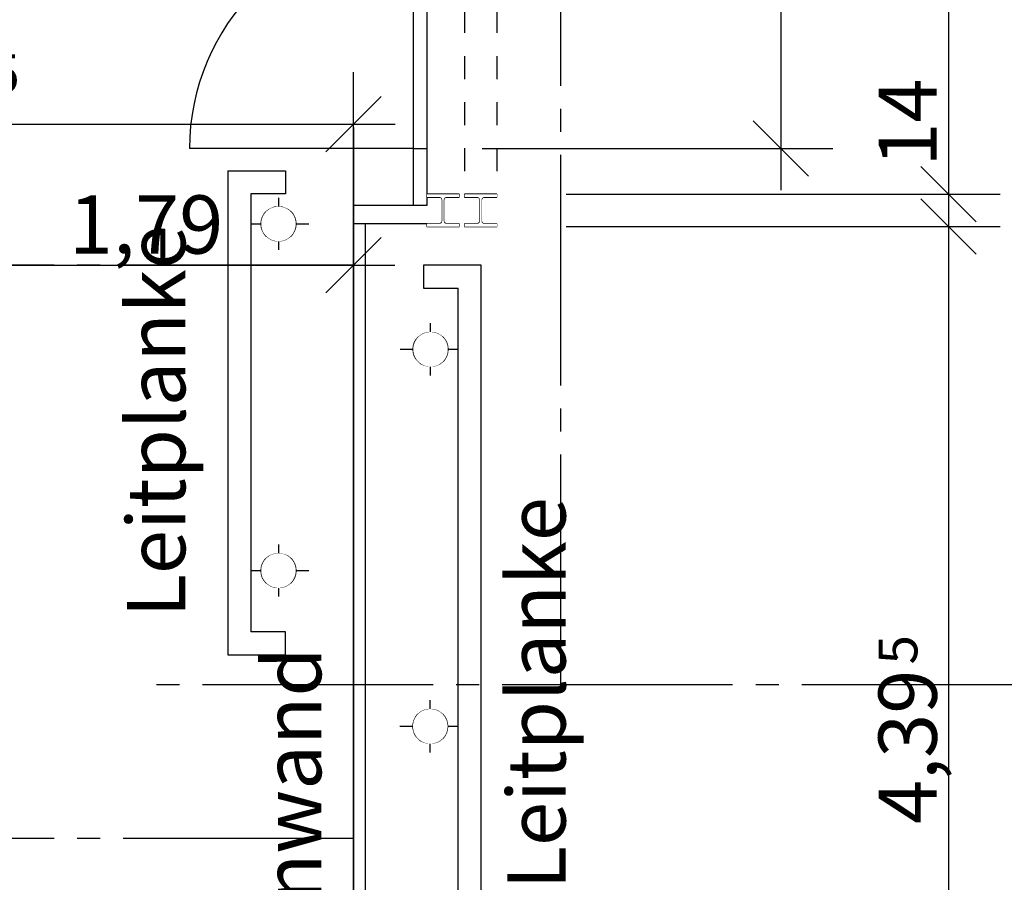
# Model space of a CAD drawing. Extents: x -158 to 41, y -123 to 59.
# Drawn here: x -25 to -20, y 12 to 16 of the extents above; entities that cross this region are included whole.
import ezdxf
from ezdxf.enums import TextEntityAlignment as Align

# ---------------------------------------------------------------- set-up
doc = ezdxf.new("R2010")
doc.units = 0
doc.header["$MEASUREMENT"] = 0
doc.set_wipeout_variables(frame=1)
doc.linetypes.add('STYLE_01', pattern=[0.19999, 0.099995, -0.099995])
doc.linetypes.add('STYLE_09', pattern=[1.299925, 0.99994, -0.099995, 0.099995, -0.099995])
for name, color, linetype in [('010', 7, 'Continuous'), ('018', 7, 'Continuous'), ('Bemaßung', 7, 'Continuous'), ('Text', 7, 'Continuous'), ('Verdeckt', 7, 'Continuous')]:
    doc.layers.add(name, color=color, linetype=linetype)
doc.styles.add('ERSTELLTER_STIL_1', font='ARIAL.ttf')
doc.dimstyles.new('Dimstyle_2F0E', dxfattribs={"dimtxt": 0.25287, "dimasz": 0.227986, "dimexe": 0.18, "dimexo": 0.3, "dimgap": 0.09, "dimtad": 1, "dimzin": 0, "dimdsep": 46, "dimtxsty": 'ERSTELLTER_STIL_1', "dimblk": 'ARROWHEAD_6', "dimblk1": 'ARROWHEAD_6', "dimblk2": 'ARROWHEAD_6', "dimcen": 0.09, "dimclrd": 7, "dimclre": 7, "dimclrt": 7, "dimazin": 0, "dimtfac": 1, "dimtdec": 4, "dimtmove": 0, "dimatfit": 3, "dimfxl": 1, "dimtolj": 1, "dimtzin": 0, "dimarcsym": 0})

# ---------------------------------------------------------------- blocks, each defined once
blk = doc.blocks.new('*D715')
at = {"layer": 'Bemaßung', "color": 7, "linetype": 'Continuous'}
for p, q in [((-26.909732, 12.501942), (-26.909732, 15.526929)), ((-23.164006, 12.484235), (-23.164006, 15.526929)), ((-26.78974, 15.421935), (-27.029725, 15.18195)), ((-23.283998, 15.18195), (-23.044013, 15.421935)), ((-27.089721, 15.301942), (-26.909732, 15.301942)), ((-26.909732, 15.301942), (-23.164006, 15.301942)), ((-23.164006, 15.301942), (-22.984017, 15.301942))]:
    blk.add_line(p, q, dxfattribs=at)
at = {"layer": 'Bemaßung', "color": 7, "style": 'ERSTELLTER_STIL_1', "oblique": -0.000003}
blk.add_text('3,74', height=0.25287, dxfattribs=at).set_placement((-24.762325, 15.352516), align=Align.RIGHT)
blk.add_text('5', height=0.168588, dxfattribs=at).set_placement((-24.740174, 15.436798))
blk = doc.blocks.new('ARROWHEAD_6')
at = {"color": 0, "linetype": 'Continuous'}
for p, q in [((-0.5, -0.5), (0.5, 0.5)), ((0, 0), (-1, 0))]:
    blk.add_line(p, q, dxfattribs=at)
blk = doc.blocks.new('*D716')
at = {"layer": 'Bemaßung', "color": 7, "linetype": 'Continuous'}
for p, q in [((-30.98, 20.392501), (-30.98, 20.212512)), ((-30.860007, 20.092519), (-31.099993, 20.332504)), ((-31.204986, 20.212512), (-23.557082, 20.212512)), ((-30.98, 20.212512), (-30.98, 12.014612)), ((-31.099993, 12.134604), (-30.860007, 11.894619)), ((-31.204986, 12.014612), (-25.317082, 12.014612)), ((-30.98, 12.014612), (-30.98, 11.834623))]:
    blk.add_line(p, q, dxfattribs=at)
at = {"layer": 'Bemaßung', "color": 7, "style": 'ERSTELLTER_STIL_1', "oblique": -0.000003}
blk.add_text('8,20', height=0.25287, rotation=90, dxfattribs=at).set_placement((-31.030574, 15.773993))
blk = doc.blocks.new('*D861')
at = {"layer": 'Bemaßung', "color": 7, "linetype": 'Continuous'}
for p, q in [((-20.582847, 15.177501), (-20.582847, 14.997512)), ((-20.70284, 15.117504), (-20.462855, 14.877519)), ((-22.242082, 14.997512), (-20.357861, 14.997512)), ((-20.582847, 14.997512), (-20.582847, 14.857512)), ((-20.462855, 14.737519), (-20.70284, 14.977504)), ((-22.242082, 14.857512), (-20.357861, 14.857512)), ((-20.582847, 14.857512), (-20.582847, 14.677523))]:
    blk.add_line(p, q, dxfattribs=at)
at = {"layer": 'Bemaßung', "color": 7, "style": 'ERSTELLTER_STIL_1', "oblique": -0.000003}
blk.add_text('14', height=0.25287, rotation=90, dxfattribs=at).set_placement((-20.633421, 15.117504))
blk = doc.blocks.new('*D862')
at = {"layer": 'Bemaßung', "color": 7, "linetype": 'Continuous'}
for p, q in [((-20.582847, 15.037501), (-20.582847, 14.857512)), ((-20.462855, 14.737519), (-20.70284, 14.977504)), ((-22.242082, 14.857512), (-20.357861, 14.857512)), ((-20.582847, 14.857512), (-20.582847, 10.4635)), ((-20.70284, 10.583493), (-20.462855, 10.343507)), ((-22.865, 10.4635), (-20.357861, 10.4635)), ((-20.582847, 10.4635), (-20.582847, 10.283511))]:
    blk.add_line(p, q, dxfattribs=at)
at = {"layer": 'Bemaßung', "color": 7, "style": 'ERSTELLTER_STIL_1', "oblique": -0.000003}
blk.add_text('5', height=0.168588, rotation=90, dxfattribs=at).set_placement((-20.717703, 12.957201))
blk.add_text('4,39', height=0.25287, rotation=90, dxfattribs=at).set_placement((-20.633421, 12.93505), align=Align.RIGHT)
blk = doc.blocks.new('*D948')
at = {"layer": 'Bemaßung', "color": 7, "linetype": 'Continuous'}
for p, q in [((-24.955, 12.199612), (-24.955, 14.914407)), ((-23.165, 10.769612), (-23.165, 14.914407)), ((-24.835007, 14.809413), (-25.074993, 14.569428)), ((-23.284993, 14.569428), (-23.045007, 14.809413)), ((-25.134989, 14.68942), (-24.955, 14.68942)), ((-24.955, 14.68942), (-23.165, 14.68942)), ((-23.165, 14.68942), (-22.985011, 14.68942))]:
    blk.add_line(p, q, dxfattribs=at)
at = {"layer": 'Bemaßung', "color": 7, "style": 'ERSTELLTER_STIL_1', "oblique": -0.000003}
blk.add_text('1,79', height=0.25287, dxfattribs=at).set_placement((-24.399568, 14.739994))
blk = doc.blocks.new('*D993')
at = {"layer": 'Bemaßung', "color": 7, "linetype": 'Continuous'}
for p, q in [((-20.582847, 19.577501), (-20.582847, 19.397512)), ((-20.462855, 19.277519), (-20.70284, 19.517504)), ((-22.242082, 19.397512), (-20.357861, 19.397512)), ((-20.582847, 19.397512), (-20.582847, 14.997512)), ((-20.70284, 15.117504), (-20.462855, 14.877519)), ((-22.242082, 14.997512), (-20.357861, 14.997512)), ((-20.582847, 14.997512), (-20.582847, 14.817523))]:
    blk.add_line(p, q, dxfattribs=at)
at = {"layer": 'Bemaßung', "color": 7, "style": 'ERSTELLTER_STIL_1', "oblique": -0.000003}
blk.add_text('4,40', height=0.25287, rotation=90, dxfattribs=at).set_placement((-20.633421, 16.857943))
blk = doc.blocks.new('*D998')
at = {"layer": 'Bemaßung', "color": 7, "linetype": 'Continuous'}
for p, q in [((-21.31, 17.315786), (-21.31, 17.135797)), ((-21.190007, 17.015804), (-21.429993, 17.255789)), ((-22.606088, 17.135797), (-21.085014, 17.135797)), ((-21.31, 17.135797), (-21.31, 15.195797)), ((-21.429993, 15.315789), (-21.190007, 15.075804)), ((-22.606088, 15.195797), (-21.085014, 15.195797)), ((-21.31, 15.195797), (-21.31, 15.015808))]:
    blk.add_line(p, q, dxfattribs=at)
at = {"layer": 'Bemaßung', "color": 7, "style": 'ERSTELLTER_STIL_1', "oblique": -0.000003}
blk.add_text('1,94', height=0.25287, rotation=90, dxfattribs=at).set_placement((-21.360574, 15.826228))
blk = doc.blocks.new('*D1049')
at = {"layer": 'Bemaßung', "color": 7, "linetype": 'Continuous'}
for p, q in [((-58.097082, 15.601942), (-58.097082, 18.470615)), ((-22.906088, 18.020642), (-22.906088, 18.470615)), ((-57.97709, 18.365621), (-58.217075, 18.125636)), ((-23.026081, 18.125636), (-22.786095, 18.365621)), ((-58.277071, 18.245628), (-58.097082, 18.245628)), ((-58.097082, 18.245628), (-22.906088, 18.245628)), ((-22.906088, 18.245628), (-22.726099, 18.245628))]:
    blk.add_line(p, q, dxfattribs=at)
at = {"layer": 'Bemaßung', "color": 7, "style": 'ERSTELLTER_STIL_1', "oblique": -0.000003}
blk.add_text('35,19', height=0.25287, dxfattribs=at).set_placement((-40.938689, 18.296202))
blk = doc.blocks.new('HATCH_498', base_point=(-22.6821, 14.8575))
at = {"color": 7, "linetype": 'Continuous', "ltscale": 7262.131512}
blk.add_wipeout([(-22.6821, 14.8575), (-22.5421, 14.8575), (-22.5421, 14.8695), (-22.5966, 14.8695), (-22.5969, 14.8695), (-22.5972, 14.8695), (-22.5975, 14.8695), (-22.5978, 14.8696), (-22.5981, 14.8696), (-22.5983, 14.8696), (-22.5986, 14.8697), (-22.5989, 14.8697), (-22.5992, 14.8698), (-22.5995, 14.8699), (-22.5998, 14.8699), (-22.6001, 14.87), (-22.6003, 14.8701), (-22.6006, 14.8702), (-22.6009, 14.8703), (-22.6012, 14.8704), (-22.6014, 14.8705), (-22.6017, 14.8707), (-22.602, 14.8708), (-22.6022, 14.8709), (-22.6025, 14.8711), (-22.6028, 14.8712), (-22.603, 14.8714), (-22.6032, 14.8715), (-22.6035, 14.8717), (-22.6037, 14.8719), (-22.604, 14.8721), (-22.6042, 14.8722), (-22.6044, 14.8724), (-22.6046, 14.8726), (-22.6049, 14.8728), (-22.6051, 14.873), (-22.6053, 14.8732), (-22.6055, 14.8735), (-22.6057, 14.8737), (-22.6059, 14.8739), (-22.606, 14.8741), (-22.6062, 14.8744), (-22.6064, 14.8746), (-22.6066, 14.8748), (-22.6067, 14.8751), (-22.6069, 14.8753), (-22.607, 14.8756), (-22.6072, 14.8759), (-22.6073, 14.8761), (-22.6074, 14.8764), (-22.6076, 14.8766), (-22.6077, 14.8769), (-22.6078, 14.8772), (-22.6079, 14.8775), (-22.608, 14.8777), (-22.6081, 14.878), (-22.6081, 14.8783), (-22.6082, 14.8786), (-22.6083, 14.8789), (-22.6084, 14.8792), (-22.6084, 14.8795), (-22.6085, 14.8798), (-22.6085, 14.88), (-22.6085, 14.8803), (-22.6085, 14.8806), (-22.6086, 14.8809), (-22.6086, 14.8812), (-22.6086, 14.8815), (-22.6086, 14.9735), (-22.6086, 14.9738), (-22.6086, 14.9741), (-22.6085, 14.9744), (-22.6085, 14.9747), (-22.6085, 14.975), (-22.6085, 14.9753), (-22.6084, 14.9756), (-22.6084, 14.9759), (-22.6083, 14.9761), (-22.6082, 14.9764), (-22.6081, 14.9767), (-22.6081, 14.977), (-22.608, 14.9773), (-22.6079, 14.9776), (-22.6078, 14.9778), (-22.6077, 14.9781), (-22.6076, 14.9784), (-22.6074, 14.9786), (-22.6073, 14.9789), (-22.6072, 14.9792), (-22.607, 14.9794), (-22.6069, 14.9797), (-22.6067, 14.9799), (-22.6066, 14.9802), (-22.6064, 14.9804), (-22.6062, 14.9807), (-22.606, 14.9809), (-22.6059, 14.9811), (-22.6057, 14.9814), (-22.6055, 14.9816), (-22.6053, 14.9818), (-22.6051, 14.982), (-22.6049, 14.9822), (-22.6046, 14.9824), (-22.6044, 14.9826), (-22.6042, 14.9828), (-22.604, 14.983), (-22.6037, 14.9832), (-22.6035, 14.9833), (-22.6032, 14.9835), (-22.603, 14.9837), (-22.6028, 14.9838), (-22.6025, 14.984), (-22.6022, 14.9841), (-22.602, 14.9842), (-22.6017, 14.9844), (-22.6014, 14.9845), (-22.6012, 14.9846), (-22.6009, 14.9847), (-22.6006, 14.9848), (-22.6003, 14.9849), (-22.6001, 14.985), (-22.5998, 14.9851), (-22.5995, 14.9852), (-22.5992, 14.9852), (-22.5989, 14.9853), (-22.5986, 14.9853), (-22.5983, 14.9854), (-22.5981, 14.9854), (-22.5978, 14.9855), (-22.5975, 14.9855), (-22.5972, 14.9855), (-22.5969, 14.9855), (-22.5966, 14.9855), (-22.5421, 14.9855), (-22.5421, 14.9975), (-22.6821, 14.9975), (-22.6821, 14.9855), (-22.6276, 14.9855), (-22.6273, 14.9855), (-22.627, 14.9855), (-22.6267, 14.9855), (-22.6264, 14.9855), (-22.6261, 14.9854), (-22.6258, 14.9854), (-22.6255, 14.9853), (-22.6252, 14.9853), (-22.625, 14.9852), (-22.6247, 14.9852), (-22.6244, 14.9851), (-22.6241, 14.985), (-22.6238, 14.9849), (-22.6235, 14.9848), (-22.6233, 14.9847), (-22.623, 14.9846), (-22.6227, 14.9845), (-22.6225, 14.9844), (-22.6222, 14.9842), (-22.6219, 14.9841), (-22.6217, 14.984), (-22.6214, 14.9838), (-22.6212, 14.9837), (-22.6209, 14.9835), (-22.6207, 14.9833), (-22.6204, 14.9832), (-22.6202, 14.983), (-22.62, 14.9828), (-22.6197, 14.9826), (-22.6195, 14.9824), (-22.6193, 14.9822), (-22.6191, 14.982), (-22.6189, 14.9818), (-22.6187, 14.9816), (-22.6185, 14.9814), (-22.6183, 14.9811), (-22.6181, 14.9809), (-22.6179, 14.9807), (-22.6178, 14.9804), (-22.6176, 14.9802), (-22.6174, 14.9799), (-22.6173, 14.9797), (-22.6171, 14.9794), (-22.617, 14.9792), (-22.6169, 14.9789), (-22.6167, 14.9786), (-22.6166, 14.9784), (-22.6165, 14.9781), (-22.6164, 14.9778), (-22.6163, 14.9776), (-22.6162, 14.9773), (-22.6161, 14.977), (-22.616, 14.9767), (-22.6159, 14.9764), (-22.6159, 14.9761), (-22.6158, 14.9759), (-22.6158, 14.9756), (-22.6157, 14.9753), (-22.6157, 14.975), (-22.6156, 14.9747), (-22.6156, 14.9744), (-22.6156, 14.9741), (-22.6156, 14.9738), (-22.6156, 14.9735), (-22.6156, 14.8815), (-22.6156, 14.8812), (-22.6156, 14.8809), (-22.6156, 14.8806), (-22.6156, 14.8803), (-22.6157, 14.88), (-22.6157, 14.8798), (-22.6158, 14.8795), (-22.6158, 14.8792), (-22.6159, 14.8789), (-22.6159, 14.8786), (-22.616, 14.8783), (-22.6161, 14.878), (-22.6162, 14.8777), (-22.6163, 14.8775), (-22.6164, 14.8772), (-22.6165, 14.8769), (-22.6166, 14.8766), (-22.6167, 14.8764), (-22.6169, 14.8761), (-22.617, 14.8759), (-22.6171, 14.8756), (-22.6173, 14.8753), (-22.6174, 14.8751), (-22.6176, 14.8748), (-22.6178, 14.8746), (-22.6179, 14.8744), (-22.6181, 14.8741), (-22.6183, 14.8739), (-22.6185, 14.8737), (-22.6187, 14.8735), (-22.6189, 14.8732), (-22.6191, 14.873), (-22.6193, 14.8728), (-22.6195, 14.8726), (-22.6197, 14.8724), (-22.62, 14.8722), (-22.6202, 14.8721), (-22.6204, 14.8719), (-22.6207, 14.8717), (-22.6209, 14.8715), (-22.6212, 14.8714), (-22.6214, 14.8712), (-22.6217, 14.8711), (-22.6219, 14.8709), (-22.6222, 14.8708), (-22.6225, 14.8707), (-22.6227, 14.8705), (-22.623, 14.8704), (-22.6233, 14.8703), (-22.6235, 14.8702), (-22.6238, 14.8701), (-22.6241, 14.87), (-22.6244, 14.8699), (-22.6247, 14.8699), (-22.625, 14.8698), (-22.6252, 14.8697), (-22.6255, 14.8697), (-22.6258, 14.8696), (-22.6261, 14.8696), (-22.6264, 14.8696), (-22.6267, 14.8695), (-22.627, 14.8695), (-22.6273, 14.8695), (-22.6276, 14.8695), (-22.6821, 14.8695)], dxfattribs=at).dxf.layer = '018'
blk = doc.blocks.new('HATCH_499', base_point=(-22.8461, 14.8575))
at = {"color": 7, "linetype": 'Continuous', "ltscale": 7298.852401}
blk.add_wipeout([(-22.8461, 14.8575), (-22.7061, 14.8575), (-22.7061, 14.8695), (-22.7606, 14.8695), (-22.7609, 14.8695), (-22.7612, 14.8695), (-22.7615, 14.8695), (-22.7618, 14.8696), (-22.7621, 14.8696), (-22.7623, 14.8696), (-22.7626, 14.8697), (-22.7629, 14.8697), (-22.7632, 14.8698), (-22.7635, 14.8699), (-22.7638, 14.8699), (-22.7641, 14.87), (-22.7644, 14.8701), (-22.7646, 14.8702), (-22.7649, 14.8703), (-22.7652, 14.8704), (-22.7655, 14.8705), (-22.7657, 14.8707), (-22.766, 14.8708), (-22.7662, 14.8709), (-22.7665, 14.8711), (-22.7668, 14.8712), (-22.767, 14.8714), (-22.7673, 14.8715), (-22.7675, 14.8717), (-22.7677, 14.8719), (-22.768, 14.8721), (-22.7682, 14.8722), (-22.7684, 14.8724), (-22.7686, 14.8726), (-22.7689, 14.8728), (-22.7691, 14.873), (-22.7693, 14.8732), (-22.7695, 14.8735), (-22.7697, 14.8737), (-22.7699, 14.8739), (-22.77, 14.8741), (-22.7702, 14.8744), (-22.7704, 14.8746), (-22.7706, 14.8748), (-22.7707, 14.8751), (-22.7709, 14.8753), (-22.771, 14.8756), (-22.7712, 14.8759), (-22.7713, 14.8761), (-22.7714, 14.8764), (-22.7716, 14.8766), (-22.7717, 14.8769), (-22.7718, 14.8772), (-22.7719, 14.8775), (-22.772, 14.8777), (-22.7721, 14.878), (-22.7722, 14.8783), (-22.7722, 14.8786), (-22.7723, 14.8789), (-22.7724, 14.8792), (-22.7724, 14.8795), (-22.7725, 14.8798), (-22.7725, 14.88), (-22.7725, 14.8803), (-22.7726, 14.8806), (-22.7726, 14.8809), (-22.7726, 14.8812), (-22.7726, 14.8815), (-22.7726, 14.9735), (-22.7726, 14.9738), (-22.7726, 14.9741), (-22.7726, 14.9744), (-22.7725, 14.9747), (-22.7725, 14.975), (-22.7725, 14.9753), (-22.7724, 14.9756), (-22.7724, 14.9759), (-22.7723, 14.9761), (-22.7722, 14.9764), (-22.7722, 14.9767), (-22.7721, 14.977), (-22.772, 14.9773), (-22.7719, 14.9776), (-22.7718, 14.9778), (-22.7717, 14.9781), (-22.7716, 14.9784), (-22.7714, 14.9786), (-22.7713, 14.9789), (-22.7712, 14.9792), (-22.771, 14.9794), (-22.7709, 14.9797), (-22.7707, 14.9799), (-22.7706, 14.9802), (-22.7704, 14.9804), (-22.7702, 14.9807), (-22.77, 14.9809), (-22.7699, 14.9811), (-22.7697, 14.9814), (-22.7695, 14.9816), (-22.7693, 14.9818), (-22.7691, 14.982), (-22.7689, 14.9822), (-22.7686, 14.9824), (-22.7684, 14.9826), (-22.7682, 14.9828), (-22.768, 14.983), (-22.7677, 14.9832), (-22.7675, 14.9833), (-22.7673, 14.9835), (-22.767, 14.9837), (-22.7668, 14.9838), (-22.7665, 14.984), (-22.7662, 14.9841), (-22.766, 14.9842), (-22.7657, 14.9844), (-22.7655, 14.9845), (-22.7652, 14.9846), (-22.7649, 14.9847), (-22.7646, 14.9848), (-22.7644, 14.9849), (-22.7641, 14.985), (-22.7638, 14.9851), (-22.7635, 14.9852), (-22.7632, 14.9852), (-22.7629, 14.9853), (-22.7626, 14.9853), (-22.7623, 14.9854), (-22.7621, 14.9854), (-22.7618, 14.9855), (-22.7615, 14.9855), (-22.7612, 14.9855), (-22.7609, 14.9855), (-22.7606, 14.9855), (-22.7061, 14.9855), (-22.7061, 14.9975), (-22.8461, 14.9975), (-22.8461, 14.9855), (-22.7916, 14.9855), (-22.7913, 14.9855), (-22.791, 14.9855), (-22.7907, 14.9855), (-22.7904, 14.9855), (-22.7901, 14.9854), (-22.7898, 14.9854), (-22.7895, 14.9853), (-22.7892, 14.9853), (-22.789, 14.9852), (-22.7887, 14.9852), (-22.7884, 14.9851), (-22.7881, 14.985), (-22.7878, 14.9849), (-22.7875, 14.9848), (-22.7873, 14.9847), (-22.787, 14.9846), (-22.7867, 14.9845), (-22.7865, 14.9844), (-22.7862, 14.9842), (-22.7859, 14.9841), (-22.7857, 14.984), (-22.7854, 14.9838), (-22.7852, 14.9837), (-22.7849, 14.9835), (-22.7847, 14.9833), (-22.7844, 14.9832), (-22.7842, 14.983), (-22.784, 14.9828), (-22.7837, 14.9826), (-22.7835, 14.9824), (-22.7833, 14.9822), (-22.7831, 14.982), (-22.7829, 14.9818), (-22.7827, 14.9816), (-22.7825, 14.9814), (-22.7823, 14.9811), (-22.7821, 14.9809), (-22.7819, 14.9807), (-22.7818, 14.9804), (-22.7816, 14.9802), (-22.7814, 14.9799), (-22.7813, 14.9797), (-22.7811, 14.9794), (-22.781, 14.9792), (-22.7809, 14.9789), (-22.7807, 14.9786), (-22.7806, 14.9784), (-22.7805, 14.9781), (-22.7804, 14.9778), (-22.7803, 14.9776), (-22.7802, 14.9773), (-22.7801, 14.977), (-22.78, 14.9767), (-22.7799, 14.9764), (-22.7799, 14.9761), (-22.7798, 14.9759), (-22.7798, 14.9756), (-22.7797, 14.9753), (-22.7797, 14.975), (-22.7796, 14.9747), (-22.7796, 14.9744), (-22.7796, 14.9741), (-22.7796, 14.9738), (-22.7796, 14.9735), (-22.7796, 14.8815), (-22.7796, 14.8812), (-22.7796, 14.8809), (-22.7796, 14.8806), (-22.7796, 14.8803), (-22.7797, 14.88), (-22.7797, 14.8798), (-22.7798, 14.8795), (-22.7798, 14.8792), (-22.7799, 14.8789), (-22.7799, 14.8786), (-22.78, 14.8783), (-22.7801, 14.878), (-22.7802, 14.8777), (-22.7803, 14.8775), (-22.7804, 14.8772), (-22.7805, 14.8769), (-22.7806, 14.8766), (-22.7807, 14.8764), (-22.7809, 14.8761), (-22.781, 14.8759), (-22.7811, 14.8756), (-22.7813, 14.8753), (-22.7814, 14.8751), (-22.7816, 14.8748), (-22.7818, 14.8746), (-22.7819, 14.8744), (-22.7821, 14.8741), (-22.7823, 14.8739), (-22.7825, 14.8737), (-22.7827, 14.8735), (-22.7829, 14.8732), (-22.7831, 14.873), (-22.7833, 14.8728), (-22.7835, 14.8726), (-22.7837, 14.8724), (-22.784, 14.8722), (-22.7842, 14.8721), (-22.7844, 14.8719), (-22.7847, 14.8717), (-22.7849, 14.8715), (-22.7852, 14.8714), (-22.7854, 14.8712), (-22.7857, 14.8711), (-22.7859, 14.8709), (-22.7862, 14.8708), (-22.7865, 14.8707), (-22.7867, 14.8705), (-22.787, 14.8704), (-22.7873, 14.8703), (-22.7875, 14.8702), (-22.7878, 14.8701), (-22.7881, 14.87), (-22.7884, 14.8699), (-22.7887, 14.8699), (-22.789, 14.8698), (-22.7892, 14.8697), (-22.7895, 14.8697), (-22.7898, 14.8696), (-22.7901, 14.8696), (-22.7904, 14.8696), (-22.7907, 14.8695), (-22.791, 14.8695), (-22.7913, 14.8695), (-22.7916, 14.8695), (-22.8461, 14.8695)], dxfattribs=at).dxf.layer = '018'
blk = doc.blocks.new('HATCH_512', base_point=(-23.5543, 14.8304))
at = {"color": 7, "linetype": 'Continuous', "ltscale": 1779.392538}
blk.add_wipeout([(-23.5543, 14.8304), (-23.5578, 14.8369), (-23.5606, 14.8437), (-23.5627, 14.8507), (-23.5642, 14.8579), (-23.5649, 14.8653), (-23.5649, 14.8726), (-23.5642, 14.8799), (-23.5628, 14.8872), (-23.5606, 14.8942), (-23.5578, 14.901), (-23.5543, 14.9075), (-23.5503, 14.9136), (-23.5456, 14.9193), (-23.5404, 14.9245), (-23.5347, 14.9292), (-23.5286, 14.9333), (-23.5221, 14.9368), (-23.5153, 14.9396), (-23.5083, 14.9417), (-23.501, 14.9432), (-23.4937, 14.9439), (-23.4864, 14.9439), (-23.479, 14.9432), (-23.4718, 14.9417), (-23.4648, 14.9396), (-23.458, 14.9368), (-23.4515, 14.9333), (-23.4453, 14.9292), (-23.4397, 14.9246), (-23.4345, 14.9194), (-23.4298, 14.9137), (-23.4257, 14.9076), (-23.4222, 14.9011), (-23.4194, 14.8943), (-23.4173, 14.8872), (-23.4158, 14.88), (-23.4151, 14.8727), (-23.4151, 14.8653), (-23.4158, 14.858), (-23.4172, 14.8508), (-23.4194, 14.8437), (-23.4222, 14.8369), (-23.4257, 14.8304), (-23.4297, 14.8243), (-23.4344, 14.8186), (-23.4396, 14.8134), (-23.4453, 14.8088), (-23.4514, 14.8047), (-23.4579, 14.8012), (-23.4647, 14.7984), (-23.4717, 14.7962), (-23.479, 14.7948), (-23.4863, 14.7941), (-23.4936, 14.7941), (-23.501, 14.7948), (-23.5082, 14.7962), (-23.5152, 14.7983), (-23.522, 14.8012), (-23.5285, 14.8046), (-23.5346, 14.8087), (-23.5403, 14.8134), (-23.5455, 14.8186), (-23.5502, 14.8243)], dxfattribs=at).dxf.layer = '010'
blk = doc.blocks.new('HATCH_513', base_point=(-23.5543, 13.3261))
at = {"color": 7, "linetype": 'Continuous', "ltscale": 1729.821875}
blk.add_wipeout([(-23.5543, 13.3261), (-23.5578, 13.3326), (-23.5606, 13.3394), (-23.5627, 13.3464), (-23.5642, 13.3536), (-23.5649, 13.3609), (-23.5649, 13.3683), (-23.5642, 13.3756), (-23.5628, 13.3828), (-23.5606, 13.3899), (-23.5578, 13.3967), (-23.5543, 13.4032), (-23.5503, 13.4093), (-23.5456, 13.415), (-23.5404, 13.4202), (-23.5347, 13.4249), (-23.5286, 13.429), (-23.5221, 13.4324), (-23.5153, 13.4353), (-23.5083, 13.4374), (-23.501, 13.4388), (-23.4937, 13.4396), (-23.4864, 13.4396), (-23.479, 13.4388), (-23.4718, 13.4374), (-23.4648, 13.4353), (-23.458, 13.4325), (-23.4515, 13.429), (-23.4453, 13.4249), (-23.4397, 13.4202), (-23.4345, 13.415), (-23.4298, 13.4094), (-23.4257, 13.4032), (-23.4222, 13.3967), (-23.4194, 13.3899), (-23.4173, 13.3829), (-23.4158, 13.3757), (-23.4151, 13.3684), (-23.4151, 13.361), (-23.4158, 13.3537), (-23.4172, 13.3465), (-23.4194, 13.3394), (-23.4222, 13.3326), (-23.4257, 13.3261), (-23.4297, 13.32), (-23.4344, 13.3143), (-23.4396, 13.3091), (-23.4453, 13.3044), (-23.4514, 13.3003), (-23.4579, 13.2969), (-23.4647, 13.294), (-23.4717, 13.2919), (-23.479, 13.2905), (-23.4863, 13.2897), (-23.4936, 13.2897), (-23.501, 13.2905), (-23.5082, 13.2919), (-23.5152, 13.294), (-23.522, 13.2968), (-23.5285, 13.3003), (-23.5346, 13.3044), (-23.5403, 13.3091), (-23.5455, 13.3143), (-23.5502, 13.3199)], dxfattribs=at).dxf.layer = '010'
blk = doc.blocks.new('HATCH_515', base_point=(-22.7657, 14.3633))
at = {"color": 7, "linetype": 'Continuous', "ltscale": 1725.089486}
blk.add_wipeout([(-22.7657, 14.3633), (-22.7622, 14.3568), (-22.7594, 14.35), (-22.7573, 14.3429), (-22.7558, 14.3357), (-22.7551, 14.3284), (-22.7551, 14.321), (-22.7558, 14.3137), (-22.7572, 14.3065), (-22.7594, 14.2994), (-22.7622, 14.2926), (-22.7657, 14.2861), (-22.7697, 14.28), (-22.7744, 14.2743), (-22.7796, 14.2691), (-22.7853, 14.2645), (-22.7914, 14.2604), (-22.7979, 14.2569), (-22.8047, 14.2541), (-22.8117, 14.2519), (-22.819, 14.2505), (-22.8263, 14.2498), (-22.8336, 14.2498), (-22.841, 14.2505), (-22.8482, 14.2519), (-22.8552, 14.254), (-22.862, 14.2569), (-22.8685, 14.2603), (-22.8746, 14.2644), (-22.8803, 14.2691), (-22.8855, 14.2743), (-22.8902, 14.28), (-22.8943, 14.2861), (-22.8978, 14.2926), (-22.9006, 14.2994), (-22.9027, 14.3064), (-22.9042, 14.3136), (-22.9049, 14.321), (-22.9049, 14.3283), (-22.9042, 14.3356), (-22.9028, 14.3429), (-22.9006, 14.3499), (-22.8978, 14.3567), (-22.8943, 14.3632), (-22.8903, 14.3693), (-22.8856, 14.375), (-22.8804, 14.3802), (-22.8747, 14.3849), (-22.8686, 14.389), (-22.8621, 14.3925), (-22.8553, 14.3953), (-22.8483, 14.3974), (-22.841, 14.3989), (-22.8337, 14.3996), (-22.8264, 14.3996), (-22.819, 14.3989), (-22.8118, 14.3974), (-22.8048, 14.3953), (-22.798, 14.3925), (-22.7915, 14.389), (-22.7853, 14.3849), (-22.7797, 14.3803), (-22.7745, 14.3751), (-22.7698, 14.3694)], dxfattribs=at).dxf.layer = '010'
blk = doc.blocks.new('HATCH_516', base_point=(-22.767, 12.7274))
at = {"color": 7, "linetype": 'Continuous', "ltscale": 1671.88024}
blk.add_wipeout([(-22.767, 12.7274), (-22.7635, 12.7209), (-22.7607, 12.7141), (-22.7585, 12.7071), (-22.7571, 12.6999), (-22.7564, 12.6925), (-22.7564, 12.6852), (-22.7571, 12.6778), (-22.7585, 12.6706), (-22.7606, 12.6636), (-22.7635, 12.6568), (-22.7669, 12.6503), (-22.771, 12.6442), (-22.7757, 12.6385), (-22.7809, 12.6333), (-22.7866, 12.6286), (-22.7927, 12.6245), (-22.7992, 12.621), (-22.806, 12.6182), (-22.813, 12.6161), (-22.8202, 12.6146), (-22.8276, 12.6139), (-22.8349, 12.6139), (-22.8422, 12.6146), (-22.8495, 12.6161), (-22.8565, 12.6182), (-22.8633, 12.621), (-22.8698, 12.6245), (-22.8759, 12.6286), (-22.8816, 12.6332), (-22.8868, 12.6384), (-22.8915, 12.6441), (-22.8956, 12.6502), (-22.8991, 12.6567), (-22.9019, 12.6635), (-22.904, 12.6706), (-22.9055, 12.6778), (-22.9062, 12.6851), (-22.9062, 12.6925), (-22.9055, 12.6998), (-22.904, 12.707), (-22.9019, 12.714), (-22.8991, 12.7208), (-22.8956, 12.7273), (-22.8915, 12.7335), (-22.8869, 12.7392), (-22.8817, 12.7444), (-22.876, 12.749), (-22.8699, 12.7531), (-22.8634, 12.7566), (-22.8566, 12.7594), (-22.8495, 12.7616), (-22.8423, 12.763), (-22.835, 12.7637), (-22.8276, 12.7637), (-22.8203, 12.763), (-22.8131, 12.7616), (-22.806, 12.7594), (-22.7992, 12.7566), (-22.7927, 12.7532), (-22.7866, 12.7491), (-22.7809, 12.7444), (-22.7757, 12.7392), (-22.7711, 12.7335)], dxfattribs=at).dxf.layer = '010'

msp = doc.modelspace()

# ---------------------------------------------------------------- linework, layer by layer
at = {"layer": '010', "color": 7, "linetype": 'Continuous'}
for p, q in [((-23.71, 15.098974), (-23.71, 12.998974)), ((-23.71, 15.098974), (-23.46, 15.098974)), ((-23.46, 15.098974), (-23.46, 14.998974)), ((-23.46, 14.998974), (-23.61, 14.998974)), ((-23.61, 14.998974), (-23.61, 13.098974)), ((-23.49, 14.981974), (-23.49, 14.755974)), ((-23.6075, 14.868974), (-23.3575, 14.868974)), ((-22.61, 14.690353), (-22.86, 14.690353)), ((-22.86, 14.690353), (-22.86, 14.590353)), ((-22.61, 10.687275), (-22.61, 14.690353)), ((-22.86, 14.590353), (-22.71, 14.590353)), ((-22.71, 10.787275), (-22.71, 14.590353)), ((-22.83, 14.211677), (-22.83, 14.437677)), ((-22.7125, 14.324677), (-22.9625, 14.324677)), ((-23.49, 13.47765), (-23.49, 13.25165)), ((-23.6075, 13.36465), (-23.3575, 13.36465)), ((-23.46, 13.098974), (-23.61, 13.098974)), ((-23.46, 12.998974), (-23.46, 13.098974)), ((-23.71, 12.998974), (-23.46, 12.998974)), ((-22.831275, 12.575814), (-22.831275, 12.801814)), ((-22.713775, 12.688814), (-22.963775, 12.688814))]:
    msp.add_line(p, q, dxfattribs=at)
for centre in [(-23.49, 14.868974), (-22.83, 14.324677), (-23.49, 13.36465), (-22.831275, 12.688814)]:
    msp.add_circle(centre, 0.075, dxfattribs=at)
at = {"layer": '018', "color": 7, "linetype": 'Continuous'}
for p, q in [((-22.906088, 19.533062), (-22.906088, 14.949512)), ((-22.846088, 19.525512), (-22.846088, 14.949512)), ((-23.164006, 15.286812), (-23.164006, 10.499612)), ((-22.906088, 15.195797), (-23.876088, 15.195797)), ((-22.906088, 15.195797), (-22.846088, 15.195797)), ((-22.846088, 14.949512), (-23.164006, 14.949512)), ((-22.846088, 14.869512), (-23.164006, 14.869512)), ((-23.114006, 14.869512), (-23.114006, 10.499612))]:
    msp.add_line(p, q, dxfattribs=at)
for points in [[(-22.846088, 14.857512), (-22.706088, 14.857512), (-22.706088, 14.869512), (-22.760588, 14.869512, -0.414214), (-22.772588, 14.881512), (-22.772588, 14.973512, -0.414214), (-22.760588, 14.985512), (-22.706088, 14.985512), (-22.706088, 14.997512), (-22.846088, 14.997512), (-22.846088, 14.985512), (-22.791588, 14.985512, -0.414214), (-22.779588, 14.973512), (-22.779588, 14.881512, -0.414214), (-22.791588, 14.869512), (-22.846088, 14.869512), (-22.846088, 14.857512)], [(-22.682082, 14.857512), (-22.542082, 14.857512), (-22.542082, 14.869512), (-22.596582, 14.869512, -0.414214), (-22.608582, 14.881512), (-22.608582, 14.973512, -0.414214), (-22.596582, 14.985512), (-22.542082, 14.985512), (-22.542082, 14.997512), (-22.682082, 14.997512), (-22.682082, 14.985512), (-22.627582, 14.985512, -0.414214), (-22.615582, 14.973512), (-22.615582, 14.881512, -0.414214), (-22.627582, 14.869512), (-22.682082, 14.869512), (-22.682082, 14.857512)]]:
    msp.add_lwpolyline(points, format="xyb", close=True, dxfattribs=at)
msp.add_arc((-22.906088, 15.195797), 0.97, 90, 180, dxfattribs=at)
at = {"layer": 'Bemaßung', "color": 7}
msp.add_point((-23.164006, 12.184235), dxfattribs=at)
at = {"layer": 'Verdeckt', "color": 7, "linetype": 'STYLE_09'}
for p, q in [((-22.264757, 12.868612), (-22.264757, 43.004012)), ((-23.164006, 14.68942), (-48.217082, 14.68942)), ((-18.919457, 12.868612), (-24.093629, 12.868612)), ((-23.164006, 12.201942), (-48.217082, 12.201942))]:
    msp.add_line(p, q, dxfattribs=at)
at = {"layer": 'Verdeckt', "color": 7, "linetype": 'STYLE_01'}
for p, q in [((-22.682082, 19.397512), (-22.682082, 14.997512)), ((-22.542082, 19.397512), (-22.542082, 14.997512))]:
    msp.add_line(p, q, dxfattribs=at)

# ---------------------------------------------------------------- texts
at = {"layer": 'Text', "color": 7, "char_height": 0.25287, "attachment_point": 1, "rotation": 90, "style": 'ERSTELLTER_STIL_1'}
for s, insert, width in [('{\\fArial Westlich|b0|i0|c0|p34;Leitplanke}', (-24.14723, 13.161934), 1.661356), ('{\\fArial Westlich|b0|i0|c0|p34;Leitplanke}', (-22.49723, 11.981934), 1.661356), ('{\\fArial Westlich|b0|i0|c0|p34;Glastrennwand}', (-23.55723, 10.569281), 2.442724)]:
    msp.add_mtext(s, dxfattribs=dict(at, insert=insert, width=width))

# ---------------------------------------------------------------- dimensions: what is measured, and where the dimension line sits
at = {"layer": 'Bemaßung', "color": 7, "linetype": 'Continuous'}
for base, p1, p2, picture, middle in [((-30.98, 12.014612), (-23.257082, 20.212512), (-25.017082, 12.014612), '*D716', (-31.157009, 16.113562)), ((-20.582847, 10.4635), (-22.542082, 14.857512), (-23.165, 10.4635), '*D862', (-20.759856, 12.693018))]:
    dim = msp.add_linear_dim(base=base, p1=p1, p2=p2, angle=270, dimstyle='Dimstyle_2F0E', dxfattribs=at)
    dim.commit()
    dim.dimension.update_dxf_attribs({"geometry": picture, "text_midpoint": middle, "text_rotation": 270})
for p1, p2, distance, picture, middle in [((-22.542082, 19.397512), (-22.542082, 14.997512), 1.959235, '*D993', (-20.759856, 17.197512)), ((-22.906088, 17.135797), (-22.906088, 15.195797), 1.596088, '*D998', (-21.487009, 16.263332)), ((-22.542082, 14.997512), (-22.542082, 14.857512), 1.959235, '*D861', (-20.759856, 15.554608))]:
    dim = msp.add_aligned_dim(p1=p1, p2=p2, distance=distance, dimstyle='Dimstyle_2F0E', dxfattribs=at)
    dim.commit()
    dim.dimension.update_dxf_attribs({"geometry": picture, "text_midpoint": middle, "text_rotation": 270})
for base, p1, p2, picture, middle in [((-22.906088, 18.245628), (-58.097082, 15.301942), (-22.906088, 18.285382), '*D1049', (-40.40405, 18.422637)), ((-23.164006, 15.301942), (-26.909732, 12.201942), (-23.164006, 12.184235), '*D715', (-25.101893, 15.478951)), ((-23.165, 14.68942), (-24.955, 11.899612), (-23.165, 10.469612), '*D948', (-23.962464, 14.866429))]:
    dim = msp.add_linear_dim(base=base, p1=p1, p2=p2, dimstyle='Dimstyle_2F0E', dxfattribs=at)
    dim.commit()
    dim.dimension.update_dxf_attribs({"geometry": picture, "text_midpoint": middle})

# ---------------------------------------------------------------- next in the draw order: block references
at = {"layer": '010', "color": 7, "linetype": 'Continuous'}
for name, p in [('HATCH_512', (-23.554312, 14.830387)), ('HATCH_515', (-22.765688, 14.363264)), ('HATCH_513', (-23.554312, 13.326063)), ('HATCH_516', (-22.766964, 12.727401))]:
    msp.add_blockref(name, p, dxfattribs=at)
at = {"layer": '018', "color": 7, "linetype": 'Continuous'}
for name, p in [('HATCH_499', (-22.846088, 14.857512)), ('HATCH_498', (-22.682082, 14.857512))]:
    msp.add_blockref(name, p, dxfattribs=at)

doc.saveas('drawing.dxf')
